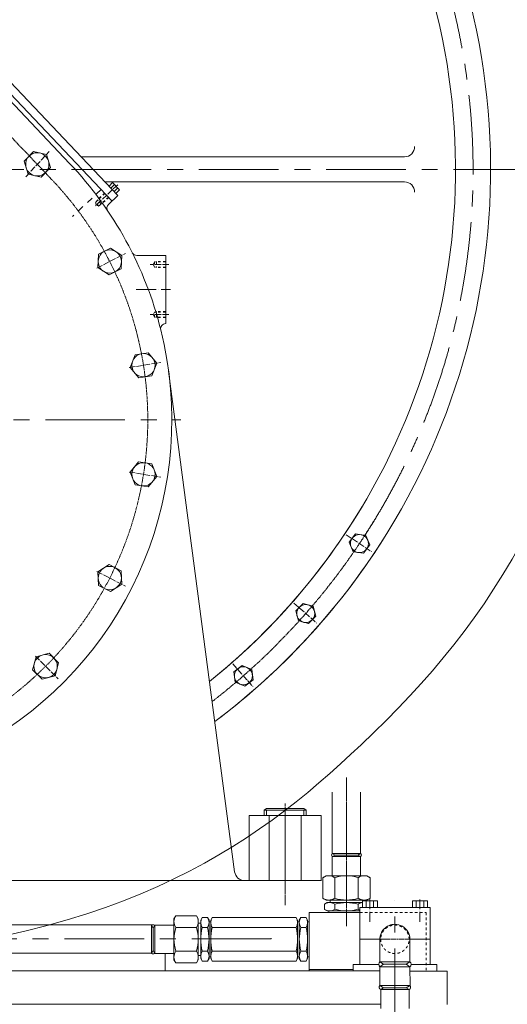
# Model space of a CAD drawing. Units: millimetres. Extents: x 907 to 806139, y 2004 to 615514.
# Drawn here: x 185127 to 199955, y 438329 to 468289 of the extents above; entities that cross this region are included whole.
import ezdxf

# ---------------------------------------------------------------- set-up
doc = ezdxf.new("R2010")
doc.units = ezdxf.units.MM
doc.header["$LTSCALE"] = 25.4
for name, pattern in [('ACAD_ISO04W100', [30, 24, -3, 0, -3]), ('CENTER', [50.8, 31.75, -6.35, 6.35, -6.35]), ('CHAIN', [0.7087, 0.4724, -0.0591, 0.1181, -0.0591]), ('EB_DASH', [6, 3, -3])]:
    doc.linetypes.add(name, pattern=pattern)
doc.layers.add('CAXA1', color=5, linetype='CENTER', lineweight=5)

msp = doc.modelspace()

# ---------------------------------------------------------------- linework, layer by layer
at = {"color": 7, "lineweight": 5}
for p, q in [((182838.76, 467928.97), (186643.35, 463915.85)), ((183565.47, 467738.35), (188116.02, 462938.39)), ((183388.52, 467570.59), (187939.06, 462770.63)), ((186999.68, 464115.92), (196829.31, 464115.92)), ((187722.08, 463353.92), (196829.31, 463353.92)), ((187954, 463330.8), (187843.4, 463225.94)), ((187899.39, 463166.89), (188009.98, 463271.74)), ((187954, 463330.8), (188163.7, 463109.6)), ((188116.02, 462938.39), (187827.3, 462664.68)), ((187997.12, 463063.8), (188107.72, 463168.65)), ((188163.7, 463109.6), (188053.11, 463004.75)), ((188686.55, 461113.64), (189566.01, 461113.64)), ((189566.01, 461113.64), (189566.01, 459041)), ((189566.01, 460930.76), (189566.01, 460747.88)), ((189656.39, 457594.9), (191662.22, 442359.13)), ((195336.91, 452639.6), (195144.08, 452388.3)), ((195650.96, 452598.25), (195336.91, 452639.6)), ((195772.18, 452305.61), (195650.96, 452598.25)), ((195144.08, 452388.3), (195265.3, 452095.65)), ((195772.18, 452305.61), (195579.35, 452054.3)), ((195265.3, 452095.65), (195579.35, 452054.3)), ((193743.91, 450525.74), (193519.93, 450301.76)), ((194049.88, 450443.76), (193743.91, 450525.74)), ((194131.86, 450137.8), (194049.88, 450443.76)), ((193519.93, 450301.76), (193601.91, 449995.8)), ((194131.86, 450137.8), (193907.88, 449913.81)), ((193601.91, 449995.8), (193907.88, 449913.81)), ((191888.63, 448637.9), (191637.33, 448445.07)), ((192181.27, 448516.69), (191888.63, 448637.9)), ((192222.62, 448202.64), (192181.27, 448516.69)), ((191637.33, 448445.07), (191678.67, 448131.03)), ((191678.67, 448131.03), (191971.32, 448009.81)), ((192222.62, 448202.64), (191971.32, 448009.81)), ((194633.49, 442921.72), (194633.49, 444779.06)), ((195495.54, 442921.71), (195495.57, 444779.05)), ((194296.13, 444075.32), (192101.57, 444075.32)), ((192101.57, 442094.12), (192101.57, 444075.32)), ((192628.87, 444288.68), (192558.77, 444232.59)), ((192558.77, 444232.59), (192558.77, 444075.32)), ((192558.77, 444232.59), (193198.85, 444232.59)), ((193198.85, 444288.68), (192628.87, 444288.68)), ((192628.87, 444232.59), (192628.87, 444075.32)), ((192714.89, 444075.32), (192714.89, 442094.12)), ((193198.85, 444288.68), (193768.82, 444288.68)), ((193838.93, 444232.59), (193198.85, 444232.59)), ((193682.8, 444075.32), (193682.8, 442094.12)), ((193768.82, 444288.68), (193838.93, 444232.59)), ((193768.82, 444232.59), (193768.82, 444075.32)), ((193838.93, 444232.59), (193838.93, 444075.32)), ((194296.13, 442094.12), (194296.13, 444075.32)), ((194720.13, 442871.59), (194633.49, 442921.72)), ((194633.49, 442921.72), (195064.51, 442921.72)), ((194720.13, 442871.6), (194633.49, 442821.48)), ((194633.77, 442237.43), (194633.49, 442821.52)), ((194633.49, 442821.48), (194633.49, 442821.52)), ((194633.49, 442821.48), (195064.5, 442821.48)), ((194720.13, 442871.6), (195064.51, 442871.6)), ((194720.13, 442871.59), (195064.51, 442871.6)), ((195495.54, 442921.71), (195064.51, 442921.72)), ((195408.89, 442871.6), (195064.51, 442871.6)), ((195408.89, 442871.59), (195064.51, 442871.6)), ((195495.53, 442821.47), (195064.52, 442821.48)), ((195408.89, 442871.59), (195495.54, 442921.71)), ((195408.89, 442871.6), (195495.53, 442821.47)), ((195495.24, 442237.42), (195495.53, 442821.51)), ((195495.53, 442821.47), (195495.53, 442821.51)), ((194443, 442237.6), (194346.64, 442182.09)), ((194443, 442237.6), (194346.64, 442182.09)), ((195065.51, 442237.04), (194443, 442237.6)), ((195065.51, 442237.04), (194443, 442237.6)), ((195063.49, 442237.04), (195686.01, 442237.59)), ((195063.49, 442237.04), (195686.01, 442237.59)), ((195686.01, 442237.59), (195782.36, 442182.07)), ((195686.01, 442237.59), (195782.36, 442182.07)), ((180388.12, 442094.12), (194301.54, 442094.12)), ((191964.41, 442094.12), (194301.54, 442094.12)), ((194346.64, 442182.09), (194346.08, 441556.69)), ((194346.64, 442182.09), (194346.08, 441556.69)), ((194706.05, 442181.76), (194705.49, 441556.37)), ((194706.05, 442181.76), (194705.49, 441556.37)), ((195422.95, 442181.76), (195423.5, 441556.36)), ((195422.95, 442181.76), (195423.5, 441556.36)), ((195782.36, 442182.07), (195782.91, 441556.67)), ((195782.36, 442182.07), (195782.91, 441556.67)), ((194373.52, 441539.85), (194442.34, 441501)), ((194396.7, 441375.48), (194480.56, 441423.8)), ((194396.7, 441375.48), (194396.7, 441218.12)), ((194442.34, 441501), (195064.85, 441500.44)), ((194442.34, 441501), (195064.85, 441500.44)), ((194480.56, 441423.8), (195064.46, 441423.8)), ((194569.55, 441500.89), (194569.46, 441423.8)), ((194569.55, 441500.89), (194569.46, 441423.8)), ((194705.31, 441373.19), (194705.31, 441220.41)), ((195686.65, 441500.99), (195064.14, 441500.44)), ((195686.65, 441500.99), (195064.14, 441500.44)), ((195547.11, 441423.79), (195064.52, 441423.8)), ((195423.68, 441373.18), (195423.68, 441220.4)), ((195547.11, 441271.4), (195547.11, 441474.6)), ((195547.11, 441474.6), (195775.71, 441474.6)), ((195559.44, 441500.88), (195559.47, 441474.6)), ((195559.44, 441500.88), (195559.47, 441474.6)), ((195661.41, 441474.6), (195661.41, 441271.4)), ((195755.47, 441539.84), (195686.65, 441500.99)), ((196004.31, 441474.6), (195775.71, 441474.6)), ((195890.01, 441474.6), (195890.01, 441271.4)), ((196004.31, 441271.4), (196004.31, 441474.6)), ((197071.11, 441271.4), (197071.11, 441474.6)), ((197071.11, 441474.6), (197299.71, 441474.6)), ((197185.41, 441474.6), (197185.41, 441271.4)), ((197528.31, 441474.6), (197299.71, 441474.6)), ((197414.01, 441474.6), (197414.01, 441271.4)), ((197528.31, 441271.4), (197528.31, 441474.6)), ((189818.7, 440928.63), (189874.3, 441024.93)), ((189874.3, 441024.93), (190499.7, 441024.93)), ((190555.3, 440928.63), (190499.7, 441024.93)), ((193934.21, 441119), (193934.21, 439341)), ((193934.21, 441119), (195470.91, 441119)), ((194480.56, 441169.8), (194396.7, 441218.12)), ((194480.56, 441169.8), (195064.46, 441169.8)), ((194531.09, 441119), (194531.09, 441169.8)), ((195470.91, 441169.79), (195064.52, 441169.8)), ((195470.91, 441271.4), (196537.71, 441271.4)), ((195470.91, 439544.2), (195470.91, 441271.4)), ((197604.51, 441271.4), (196537.71, 441271.4)), ((197604.51, 439544.2), (197604.51, 441271.4)), ((189155.91, 440747.92), (182116.24, 440747.92)), ((189183.7, 440649.1), (189132.38, 440738)), ((189132.38, 440738), (189132.38, 440306.29)), ((189183.7, 440649.1), (189235.03, 440738)), ((189235.03, 440738), (189818.7, 440738)), ((189235.03, 440738), (189235.03, 440306.29)), ((189818.7, 440928.63), (189818.7, 440737.91)), ((189818.7, 440306.11), (189818.7, 440928.63)), ((190555.3, 440801.41), (190555.3, 440928.63)), ((190555.3, 440928.63), (190555.3, 440306.11)), ((190555.3, 440801.41), (190631.5, 440801.41)), ((190631.5, 440890.31), (190679.9, 440974.13)), ((190631.5, 440306.02), (190631.5, 440890.31)), ((190631.5, 440801.41), (190631.5, 440890.31)), ((190631.5, 440890.31), (190631.5, 440306.11)), ((190679.9, 440974.13), (190837.11, 440974.13)), ((190885.5, 440890.31), (190837.11, 440974.13)), ((190936.3, 440839.42), (190884.79, 440839.42)), ((190885.5, 440890.31), (190885.5, 440725.21)), ((190885.5, 440306.11), (190885.5, 440890.31)), ((190936.3, 440890.31), (190984.7, 440974.13)), ((190936.3, 440306.02), (190936.3, 440890.31)), ((190936.3, 440890.31), (190936.3, 440306.11)), ((190936.3, 440801.41), (190936.3, 440890.31)), ((190936.3, 440306.02), (190936.3, 440839.42)), ((193530.22, 440974.13), (190984.7, 440974.13)), ((193578.61, 440890.31), (193530.22, 440974.13)), ((193578.61, 440306.11), (193578.61, 440890.31)), ((193578.61, 440890.31), (193578.61, 440725.21)), ((193578.61, 440306.02), (193578.61, 440890.31)), ((193630.13, 440839.42), (193578.61, 440839.42)), ((193629.41, 440890.31), (193677.81, 440974.13)), ((193629.41, 440306.02), (193629.41, 440890.31)), ((193629.41, 440801.41), (193629.41, 440890.31)), ((193629.41, 440890.31), (193629.41, 440306.11)), ((193629.41, 440306.02), (193629.41, 440890.31)), ((193835.02, 440974.13), (193677.81, 440974.13)), ((193883.41, 440890.31), (193835.02, 440974.13)), ((193883.41, 440306.02), (193883.41, 440890.31)), ((193934.21, 440839.42), (193883.41, 440839.42)), ((189183.7, 440306.47), (189183.7, 440649.1)), ((189874.3, 440665.52), (190499.7, 440665.52)), ((190679.9, 440665.52), (190837.11, 440665.52)), ((190984.7, 440665.52), (193530.22, 440665.52)), ((193677.81, 440665.52), (193835.02, 440665.52)), ((189132.38, 439874.4), (189132.38, 440306.11)), ((189183.7, 440305.93), (189183.7, 439963.3)), ((189235.03, 439874.4), (189235.03, 440306.11)), ((189818.7, 440306.28), (189818.7, 439683.77)), ((190555.3, 439683.77), (190555.3, 440306.28)), ((190631.5, 440306.37), (190631.5, 439722.08)), ((190631.5, 439722.08), (190631.5, 440306.28)), ((190885.5, 440306.28), (190885.5, 439722.08)), ((190936.3, 440306.37), (190936.3, 439722.08)), ((190936.3, 440306.37), (190936.3, 439772.97)), ((190936.3, 439722.08), (190936.3, 440306.28)), ((192778.53, 440316.12), (192778.53, 440341.52)), ((193578.61, 440306.37), (193578.61, 439722.08)), ((193578.61, 440306.28), (193578.61, 439722.08)), ((193629.41, 440306.37), (193629.41, 439722.08)), ((193629.41, 440306.37), (193629.41, 439722.08)), ((193629.41, 439722.08), (193629.41, 440306.28)), ((193883.41, 440306.37), (193883.41, 439722.08)), ((196105.91, 440306.2), (195470.91, 440306.2)), ((196081, 439623.4), (196080.51, 440306.86)), ((196969.51, 440306.2), (197604.51, 440306.2)), ((196995.85, 439621.99), (196995.31, 440306.22)), ((189132.38, 439884.32), (182116.24, 439884.32)), ((189183.7, 439963.3), (189132.38, 439874.4)), ((189183.7, 439963.3), (189235.03, 439874.4)), ((189235.03, 439874.4), (189818.7, 439874.4)), ((189552.71, 439874.4), (189552.71, 439341)), ((189874.3, 439946.87), (190499.7, 439946.87)), ((190679.9, 439946.87), (190837.11, 439946.87)), ((190885.5, 439722.08), (190885.5, 439887.18)), ((190984.7, 439946.87), (193530.22, 439946.87)), ((193578.61, 439722.08), (193578.61, 439887.18)), ((193677.81, 439946.87), (193835.02, 439946.87)), ((189818.7, 439683.77), (189874.3, 439587.46)), ((189874.3, 439587.46), (190499.7, 439587.46)), ((190555.3, 439683.77), (190499.7, 439587.46)), ((190555.3, 439810.98), (190555.3, 439683.77)), ((190555.3, 439810.98), (190631.5, 439810.98)), ((190631.5, 439810.98), (190631.5, 439722.08)), ((190631.5, 439722.08), (190679.9, 439638.26)), ((190679.9, 439638.26), (190837.11, 439638.26)), ((190885.5, 439722.08), (190837.11, 439638.26)), ((190936.3, 439772.97), (190884.79, 439772.97)), ((190936.3, 439810.98), (190936.3, 439722.08)), ((190936.3, 439722.08), (190984.7, 439638.26)), ((193530.22, 439638.26), (190984.7, 439638.26)), ((193578.61, 439722.08), (193530.22, 439638.26)), ((193630.13, 439772.97), (193578.61, 439772.97)), ((193629.41, 439810.98), (193629.41, 439722.08)), ((193629.41, 439722.08), (193677.81, 439638.26)), ((193835.02, 439638.26), (193677.81, 439638.26)), ((193883.41, 439722.08), (193835.02, 439638.26)), ((193934.21, 439772.97), (193883.41, 439772.97)), ((195267.71, 439341), (195267.71, 439544.2)), ((195267.71, 439544.2), (196048.78, 439544.2)), ((195267.71, 439544.2), (195470.91, 439544.2)), ((196193.33, 439545.35), (196081.36, 439623.76)), ((196081.36, 439623.76), (196994.11, 439623.76)), ((196193.33, 439545.35), (196081.36, 439466.95)), ((196882.14, 439545.35), (196193.33, 439545.35)), ((196882.14, 439545.36), (196994.11, 439623.76)), ((196882.14, 439545.36), (196994.11, 439466.96)), ((197807.71, 439544.2), (197026.68, 439544.2)), ((197807.71, 439544.2), (197604.51, 439544.2)), ((197807.71, 439341), (197807.71, 439544.2)), ((160990.43, 439350.92), (196081.2, 439350.92)), ((193934.21, 439391.8), (195267.71, 439391.8)), ((196081.52, 438898.34), (196081.12, 439467.19)), ((196081.36, 439466.95), (196994.11, 439466.95)), ((196996.42, 438898.71), (196995.97, 439468.86)), ((196996.07, 439341), (198125.21, 439341)), ((198125.21, 438325), (198125.21, 439341)), ((196193.36, 438833), (196079.31, 438898.97)), ((196996.16, 438898.98), (196081.28, 438898.33)), ((196193.36, 438833), (196104.62, 438781.66)), ((196107.02, 438198.83), (196106.74, 438782.92)), ((196106.74, 438782.92), (196968.69, 438782.92)), ((196193.36, 438833), (196537.74, 438833)), ((196882.12, 438833), (196537.74, 438833)), ((196882.12, 438833), (196996.16, 438898.98)), ((196882.12, 438833), (196970.85, 438781.67)), ((196968.47, 438198.84), (196968.74, 438782.92)), ((196106.95, 438332.69), (178414.83, 438334.92))]:
    msp.add_line(p, q, dxfattribs=at)
at = {"color": 7, "linetype": 'CHAIN', "lineweight": 5, "ltscale": 10}
for p, q in [((182307.89, 467425.68), (186112.47, 463412.56)), ((196105.91, 440306.2), (196969.51, 440306.2))]:
    msp.add_line(p, q, dxfattribs=at)
at = {"color": 7, "linetype": 'ACAD_ISO04W100', "lineweight": 5, "ltscale": 0.3}
for p, q in [((185309.26, 463508.28), (186026.4, 464277.32)), ((188106.89, 463265.74), (187429.59, 462623.63)), ((187471.99, 460729.77), (188341.04, 461172.57)), ((189657.45, 460839.32), (189094.42, 460839.32)), ((189657.45, 459315.32), (189094.42, 459315.32)), ((188454.76, 457705.09), (189418.12, 457857.67)), ((188454.76, 454524.75), (189418.12, 454372.17)), ((195057.24, 452614.82), (195824.1, 452102.42)), ((187471.99, 451500.07), (188341.04, 451057.26)), ((193463.4, 450537.68), (194156.81, 449929.57)), ((185602.63, 448927.12), (186292.31, 448237.44)), ((191612.07, 448686.35), (192220.18, 447992.94))]:
    msp.add_line(p, q, dxfattribs=at)
at = {"color": 7, "linetype": 'EB_DASH', "lineweight": 5, "ltscale": 2.5}
msp.add_line((187603.53, 463124.54), (186731.52, 462297.84), dxfattribs=at)
at = {"color": 7, "linetype": 'EB_DASH', "lineweight": 5}
for p, q in [((187718.87, 463002.88), (187431.32, 462730.27)), ((187708.39, 463013.94), (187487.19, 462804.24)), ((187823.72, 462892.28), (187536.17, 462619.67)), ((187536.17, 462619.67), (187431.32, 462730.27)), ((187431.47, 462729.98), (187451.88, 462644.77)), ((187535.89, 462619.84), (187451.88, 462644.77)), ((187613.01, 462671.52), (187487.19, 462804.24)), ((187834.21, 462881.22), (187613.01, 462671.52)), ((189230.73, 460917.04), (189185.86, 460839.32)), ((189230.73, 460761.59), (189185.86, 460839.32)), ((189230.73, 460917.04), (189230.73, 460761.59)), ((189566.01, 460917.04), (189230.73, 460917.04)), ((189291.69, 460930.76), (189291.69, 460747.88)), ((189566.01, 460930.76), (189293.22, 460930.76)), ((189566.01, 460761.59), (189230.73, 460761.59)), ((189566.01, 460747.88), (189293.22, 460747.88)), ((189230.73, 459393.04), (189185.86, 459315.32)), ((189230.73, 459237.59), (189185.86, 459315.32)), ((189230.73, 459237.59), (189230.73, 459393.04)), ((189566.01, 459393.04), (189230.73, 459393.04)), ((189291.69, 459223.88), (189291.69, 459406.76)), ((189566.01, 459406.76), (189293.22, 459406.76)), ((189566.01, 459237.59), (189230.73, 459237.59)), ((189566.01, 459223.88), (189293.22, 459223.88)), ((195470.91, 441119), (197490.21, 441119)), ((197490.21, 441119), (197490.21, 439341))]:
    msp.add_line(p, q, dxfattribs=at)
at = {"color": 7, "linetype": 'ACAD_ISO04W100', "lineweight": 5}
msp.add_line((188664.37, 460077.32), (189711.82, 460077.32), dxfattribs=at)
at = {"color": 7, "linetype": 'CHAIN', "lineweight": 5, "ltscale": 7}
for p, q in [((195064.51, 445229.54), (195064.51, 440706.55)), ((193198.85, 444437.15), (193198.85, 441346.93))]:
    msp.add_line(p, q, dxfattribs=at)
at = {"color": 7, "linetype": 'ACAD_ISO04W100', "lineweight": 5, "ltscale": 0.5}
for p, q in [((195775.71, 440840.82), (195775.71, 441514.51)), ((197299.71, 440840.82), (197299.71, 441514.51))]:
    msp.add_line(p, q, dxfattribs=at)
at = {"color": 7, "lineweight": 5}
for points in [[(185383.58, 463588.83), (185781.41, 463496.39), (186060.39, 463794.7), (185941.53, 464185.46), (185543.69, 464277.9), (185264.72, 463979.59)], [(187502.12, 460744.47), (187522.92, 461152.38), (187886.57, 461338.32), (188229.43, 461116.35), (188208.63, 460708.45), (187844.98, 460522.51)], [(188487.97, 457709.76), (188633.8, 458091.27), (189037.11, 458155.74), (189294.59, 457838.69), (189148.77, 457457.18), (188745.45, 457392.71)], [(188487.79, 454518.93), (188744.37, 454836.71), (189147.87, 454773.39), (189294.78, 454392.29), (189038.19, 454074.51), (188634.7, 454137.84)], [(187501.6, 451484.33), (187843.82, 451707.26), (188208, 451522.36), (188229.95, 451114.51), (187887.73, 450891.58), (187523.55, 451076.49)], [(185625.93, 448903), (186020.29, 449009.27), (186309.51, 448720.88), (186204.36, 448326.21), (185809.99, 448219.94), (185520.78, 448508.34)]]:
    msp.add_lwpolyline(points, close=True, dxfattribs=at)
for centre, radius in [((185662.55, 463887.15), 353.71), ((187865.77, 460930.41), 353.71), ((188891.28, 457774.22), 353.71), ((188891.28, 454455.61), 353.71), ((195458.13, 452346.95), 274.32), ((187865.77, 451299.42), 353.71), ((193825.89, 450219.78), 274.32), ((185915.14, 448614.61), 353.71), ((191929.97, 448323.86), 274.32)]:
    msp.add_circle(centre, radius, dxfattribs=at)
for centre, radius, start, end in [((178414.83, 463734.92), 21031.2, 306.961482, 233.038518), ((178414.83, 463734.92), 19964.4, 308.706214, 231.293786), ((196829.31, 464420.72), 304.8, 270, 2.132848), ((178414.83, 456114.92), 11338.56, 13.967963, 43.471999), ((196829.31, 463049.12), 304.8, 357.867152, 90), ((187932.15, 462554.08), 152.4, 133.471999, 214.081215), ((188686.55, 461266.04), 152.4, 206.633119, 270), ((189566.01, 458888.6), 152.4, 90, 193.967963), ((178414.83, 456114.92), 11338.56, 301.613969, 13.967963), ((178414.83, 463734.92), 19964.4, 308.706214, 329.09003), ((178414.83, 463734.92), 21031.2, 306.961482, 328.361696), ((194680.09, 442871.62), 68.42, 132.928967, 227.071835), ((195448.93, 442871.61), 68.42, 312.926946, 47.069814), ((191964.41, 442398.92), 304.8, 187.5, 270), ((194526.11, 441919.32), 318.21, 55.564318, 124.332813), ((194526.11, 441919.32), 318.21, 55.564318, 124.332813), ((195064.45, 441047.61), 1189.43, 89.948565, 107.536519), ((195064.45, 441047.61), 1189.43, 89.948565, 107.536519), ((195064.54, 441047.61), 1189.43, 72.462262, 90.050216), ((195064.54, 441047.61), 1189.43, 72.462262, 90.050216), ((195602.89, 441919.31), 318.21, 55.665969, 124.434464), ((195602.89, 441919.31), 318.21, 55.665969, 124.434464), ((194526.02, 441819.14), 318.21, 235.564318, 304.332813), ((194526.02, 441819.14), 318.21, 235.564318, 304.332813), ((194550.49, 441161.72), 262.08, 53.7922, 118.484257), ((195095.14, 439906.43), 1517.68, 91.158171, 104.883927), ((195065.92, 442689.87), 1189.43, 252.360611, 269.948565), ((195065.92, 442689.87), 1189.43, 252.360611, 269.948565), ((195063.1, 442689.87), 1189.43, 270.050216, 287.63817), ((195063.1, 442689.87), 1189.43, 270.050216, 287.63817), ((195033.82, 439906.43), 1517.68, 75.114855, 88.84061), ((195602.97, 441819.12), 318.21, 235.665969, 304.434464), ((195602.97, 441819.12), 318.21, 235.665969, 304.434464), ((195578.49, 441161.71), 262.08, 96.876074, 126.206581), ((190136.91, 440845.23), 318.21, 145.615753, 214.384247), ((190237.09, 440845.23), 318.21, 325.615753, 34.384247), ((194550.49, 441431.88), 262.08, 241.515743, 306.2078), ((195095.14, 442687.16), 1517.68, 255.116073, 268.841829), ((195033.88, 442687.17), 1517.68, 271.156952, 284.882708), ((195578.5, 441431.87), 262.08, 233.790982, 245.76414), ((189183.7, 440649.1), 102.65, 60, 120), ((190901.7, 440819.83), 270.2, 145.174817, 214.825183), ((190615.3, 440819.83), 270.2, 325.174817, 34.825183), ((191206.5, 440819.83), 270.2, 145.174817, 214.825183), ((193308.41, 440819.83), 270.2, 325.174817, 34.825183), ((193899.62, 440819.83), 270.2, 145.174817, 214.825183), ((193613.21, 440819.83), 270.2, 325.174817, 34.825183), ((196537.71, 440306.2), 457.2, 0, 180.090324), ((196537.71, 440306.2), 457.2, 90, 180.090324), ((191008.13, 440306.11), 1189.43, 162.412046, 180), ((189365.87, 440306.11), 1189.43, 0, 17.587954), ((191990.34, 440306.11), 1358.83, 164.662826, 180), ((189526.67, 440306.11), 1358.83, 0, 15.337174), ((192295.14, 440306.11), 1358.83, 164.662826, 180), ((192219.78, 440306.11), 1358.83, 0, 15.337174), ((194988.25, 440306.11), 1358.83, 164.662826, 180), ((192524.58, 440306.11), 1358.83, 0, 15.337174), ((191008.13, 440306.28), 1189.43, 180, 197.587954), ((189365.87, 440306.28), 1189.43, 342.412046, 0), ((191990.34, 440306.28), 1358.83, 180, 195.337174), ((189526.67, 440306.28), 1358.83, 344.662826, 0), ((192295.14, 440306.28), 1358.83, 180, 195.337174), ((192219.78, 440306.28), 1358.83, 344.662826, 0), ((194988.25, 440306.28), 1358.83, 180, 195.337174), ((192524.58, 440306.28), 1358.83, 344.662826, 0), ((189183.7, 439963.3), 102.65, 240, 300), ((190136.91, 439767.17), 318.21, 145.615753, 214.384247), ((190237.09, 439767.17), 318.21, 325.615753, 34.384247), ((190901.7, 439792.57), 270.2, 145.174817, 214.825183), ((190615.3, 439792.57), 270.2, 325.174817, 34.825183), ((191206.5, 439792.57), 270.2, 145.174817, 214.825183), ((193308.41, 439792.57), 270.2, 325.174817, 34.825183), ((193899.62, 439792.57), 270.2, 145.174817, 214.825183), ((193613.21, 439792.57), 270.2, 325.174817, 34.825183), ((196159.41, 439545.35), 110.63, 134.872008, 225.127992), ((196916.05, 439545.36), 110.63, 314.872832, 45.128816), ((196128.07, 438848.14), 68.62, 132.989729, 251.888648), ((196943.45, 438848.97), 72.66, 292.156463, 43.496339)]:
    msp.add_arc(centre, radius, start, end, dxfattribs=at)
at = {"color": 7, "linetype": 'CHAIN', "lineweight": 5, "ltscale": 10}
for centre, radius, start, end in [((178414.83, 456114.92), 10607.04, 280.721538, 43.471999), ((178414.83, 463734.92), 20497.8, 307.807265, 328.716104)]:
    msp.add_arc(centre, radius, start, end, dxfattribs=at)
at = {"color": 7, "linetype": 'EB_DASH', "lineweight": 5}
for start, end in [(0, 180.090324), (179.909676, 0)]:
    msp.add_arc((196537.71, 440306.2), 431.8, start, end, dxfattribs=at)
at = {"color": 7, "lineweight": 5}
msp.add_open_spline([(203879.86, 463701.01), (202232.79, 454125.36), (197584.15, 447003.51), (187985.82, 440017.62), (178414.83, 439693.6)], degree=3, knots=[0, 0, 0, 0, 216.95722753, 389.19659486, 389.19659486, 389.19659486, 389.19659486], dxfattribs=at)
at = {"layer": 'CAXA1', "linetype": 'CENTER', "lineweight": 5, "ltscale": 3}
for p, q in [((155739.5, 463734.92), (202456.16, 463734.92)), ((166552.28, 456114.92), (190023.81, 456114.92)), ((196537.8, 429866.93), (196537.72, 441479.84)), ((192778.53, 440316.12), (179931.74, 440316.12))]:
    msp.add_line(p, q, dxfattribs=at)
msp.add_arc((178414.83, 463734.92), 20497.8, 327.101861, 232.192735, dxfattribs=at)

doc.saveas('drawing.dxf')
